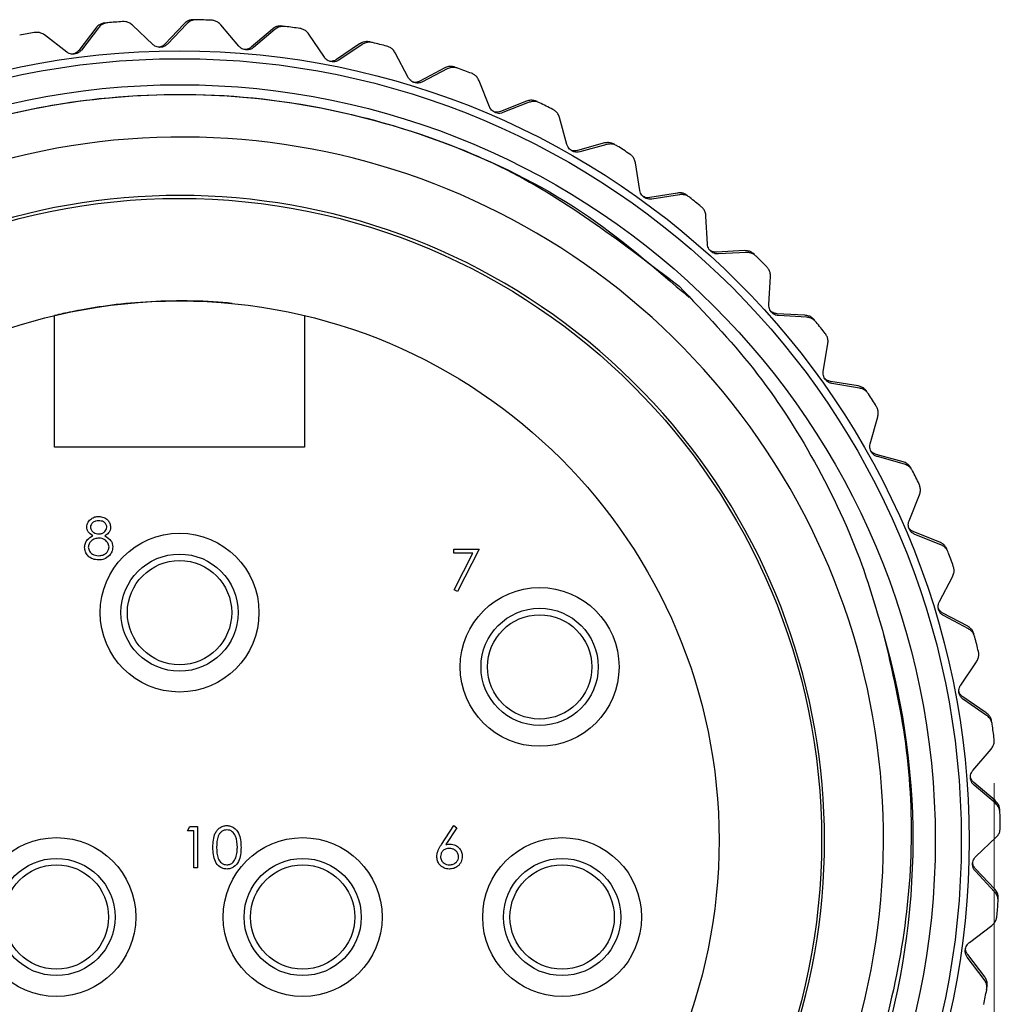
# Model space of a CAD drawing. Units: inches. Extents: x 0.4 to 16.6, y 0.2 to 10.8.
# Drawn here: x 11.2 to 12.3, y 4.7 to 5.8 of the extents above; entities that cross this region are included whole.
import ezdxf

# ---------------------------------------------------------------- set-up
doc = ezdxf.new("R2010")
doc.units = ezdxf.units.IN
doc.header["$MEASUREMENT"] = 0
doc.styles.add('SLDTEXTSTYLE0', font='TXT', dxfattribs={"width": 0.75})
doc.dimstyles.new('SLDDIMSTYLE3', dxfattribs={"dimtxt": 0.166667, "dimasz": 0.156, "dimexe": 0, "dimexo": 0.0625, "dimgap": 0.041667, "dimtad": 0, "dimtih": 1, "dimtoh": 1, "dimdec": 1, "dimlfac": 0.666667, "dimrnd": 1e-09, "dimzin": 12, "dimdsep": 46, "dimtxsty": 'SLDTEXTSTYLE0', "dimsah": 1, "dimcen": 0.09, "dimadec": 0, "dimazin": 3, "dimtfac": 1, "dimtdec": 1, "dimtofl": 0, "dimtmove": 0, "dimatfit": 3, "dimfxl": 0, "dimfrac": 2, "dimtolj": 1, "dimtzin": 12, "dimarcsym": 0})

# ---------------------------------------------------------------- blocks, each defined once
blk = doc.blocks.new('_D_3')
at = {"color": 7, "linetype": 'Continuous', "lineweight": 18}
for p, q in [((12.2587, 4.9769), (12.2587, 3.3254)), ((10.4082, 4.9317), (10.4082, 3.3254)), ((11.2345, 3.6939), (11.1838, 3.6939)), ((11.1838, 3.6939), (11.1838, 3.4291)), ((11.4808, 3.6939), (11.5315, 3.6939)), ((11.5315, 3.6939), (11.5315, 3.4291)), ((10.4082, 3.4504), (11.0379, 3.4504)), ((12.2587, 3.4504), (11.6775, 3.4504)), ((11.1838, 3.4291), (11.2345, 3.4291)), ((11.5315, 3.4291), (11.4808, 3.4291))]:
    blk.add_line(p, q, dxfattribs=at)
for points in [[(10.4082, 3.4504), (10.5642, 3.4244), (10.5642, 3.4764)], [(12.2587, 3.4504), (12.1027, 3.4764), (12.1027, 3.4244)]]:
    blk.add_solid(points, dxfattribs=at)
at = {"color": 7, "linetype": 'Continuous', "lineweight": 18, "char_height": 0.16667, "attachment_point": 1, "style": 'SLDTEXTSTYLE0'}
for s, insert in [('31', (11.2345, 3.6439)), ('1.2', (11.2038, 3.3879))]:
    blk.add_mtext(s, dxfattribs=dict(at, insert=insert))

msp = doc.modelspace()

# ---------------------------------------------------------------- linework, layer by layer
at = {"color": 7, "linetype": 'Continuous', "lineweight": 25}
for p, q in [((11.3409, 5.8375), (11.319, 5.8144)), ((11.3439, 5.8375), (11.322, 5.8144)), ((11.403, 5.812), (11.3824, 5.8363)), ((11.2408, 5.8326), (11.2216, 5.8073)), ((11.2438, 5.833), (11.2245, 5.8077)), ((11.3053, 5.814), (11.2822, 5.836)), ((11.4409, 5.8315), (11.4167, 5.8109)), ((11.4439, 5.8312), (11.4196, 5.8106)), ((11.4999, 5.7995), (11.4821, 5.8259)), ((11.208, 5.8055), (11.1827, 5.8248)), ((11.5397, 5.8147), (11.5134, 5.7969)), ((11.5427, 5.8141), (11.5163, 5.7963)), ((11.5949, 5.7765), (11.58, 5.8047)), ((11.6361, 5.7874), (11.608, 5.7725)), ((11.639, 5.7864), (11.6108, 5.7716)), ((11.6868, 5.7434), (11.6751, 5.773)), ((11.729, 5.7498), (11.6994, 5.738)), ((11.7317, 5.7485), (11.7021, 5.7368)), ((11.7746, 5.7006), (11.7662, 5.7313)), ((11.8172, 5.7024), (11.7866, 5.6938)), ((11.8198, 5.7008), (11.7891, 5.6923)), ((11.8573, 5.6485), (11.8522, 5.6799)), ((11.8998, 5.6457), (11.8684, 5.6405)), ((11.9022, 5.6438), (11.8708, 5.6387)), ((11.9338, 5.5878), (11.9322, 5.6196)), ((11.9758, 5.5804), (11.9441, 5.5786)), ((11.978, 5.5783), (11.9462, 5.5766)), ((12.0034, 5.5192), (12.0052, 5.5509)), ((11.1939, 5.3576), (11.1939, 5.5067)), ((11.4774, 5.5067), (11.4774, 5.3576)), ((12.0443, 5.5072), (12.0126, 5.5089)), ((12.0463, 5.5049), (12.0145, 5.5067)), ((12.0651, 5.4434), (12.0703, 5.4748)), ((12.1045, 5.4271), (12.0731, 5.4322)), ((12.1062, 5.4246), (12.0748, 5.4298)), ((12.1183, 5.3614), (12.1269, 5.3921)), ((11.4774, 5.3576), (11.1939, 5.3576)), ((12.1557, 5.341), (12.125, 5.3495)), ((12.1571, 5.3383), (12.1264, 5.3469)), ((12.1623, 5.2742), (12.1741, 5.3037)), ((12.1972, 5.2498), (12.1677, 5.2616)), ((12.1983, 5.247), (12.1688, 5.2588)), ((11.6464, 5.2422), (11.6752, 5.2422)), ((11.6464, 5.2374), (11.6464, 5.2422)), ((11.6681, 5.2374), (11.6464, 5.2374)), ((11.6469, 5.1961), (11.6681, 5.2374)), ((11.6752, 5.2422), (11.6506, 5.1941)), ((12.1966, 5.1827), (12.2115, 5.2108)), ((11.6506, 5.1941), (11.6469, 5.1961)), ((12.2287, 5.1547), (12.2006, 5.1696)), ((12.2295, 5.1517), (12.2014, 5.1667)), ((12.2208, 5.088), (12.2387, 5.1143)), ((12.2497, 5.0567), (12.2233, 5.0745)), ((12.2502, 5.0537), (12.2239, 5.0716)), ((12.2346, 4.9913), (12.2553, 5.0155)), ((12.26, 4.957), (12.2357, 4.9776)), ((12.2601, 4.954), (12.2359, 4.9747)), ((11.3447, 4.9227), (11.3474, 4.9276)), ((11.3519, 4.9227), (11.3447, 4.9227)), ((11.3474, 4.9276), (11.3561, 4.9276)), ((11.3519, 4.8807), (11.3519, 4.9227)), ((11.3561, 4.9276), (11.3561, 4.8807)), ((11.6325, 4.9074), (11.6465, 4.9288)), ((11.6497, 4.9262), (11.6373, 4.9073)), ((11.6465, 4.9288), (11.6497, 4.9262)), ((12.2379, 4.8937), (12.261, 4.9155)), ((11.3561, 4.8807), (11.3519, 4.8807)), ((12.2592, 4.8538), (12.2374, 4.877)), ((12.2594, 4.8568), (12.2375, 4.8799)), ((12.2306, 4.7962), (12.256, 4.8154)), ((12.2475, 4.7543), (12.2283, 4.7797)), ((12.248, 4.7573), (12.2287, 4.7826))]:
    msp.add_line(p, q, dxfattribs=at)
for centre, radius in [((11.3357, 4.9121), 0.8947), ((11.3357, 4.9121), 0.8858), ((11.3357, 4.9121), 0.8563), ((11.3357, 4.9121), 0.7275), ((11.3357, 4.9121), 0.6113), ((11.3357, 5.1701), 0.09), ((11.3357, 5.1701), 0.0664), ((11.3357, 5.1701), 0.0591), ((11.7437, 5.1086), 0.09), ((11.7437, 5.1086), 0.0664), ((11.7437, 5.1086), 0.0591), ((11.1962, 4.8251), 0.09), ((11.4752, 4.8251), 0.09), ((11.7692, 4.8251), 0.09), ((11.1962, 4.8251), 0.0664), ((11.4752, 4.8251), 0.0664), ((11.7692, 4.8251), 0.0664), ((11.1962, 4.8251), 0.0591), ((11.4752, 4.8251), 0.0591), ((11.7692, 4.8251), 0.0591)]:
    msp.add_circle(centre, radius, dxfattribs=at)
for centre, radius, start, end in [((11.3357, 4.9121), 0.9301, 93.9846, 95.0205), ((11.3357, 4.9121), 0.9301, 87.7777, 88.8136), ((11.3357, 4.9121), 0.9301, 100.1915, 101.2274), ((11.3357, 4.9121), 0.9301, 81.5708, 82.6067), ((11.3357, 4.9121), 0.9301, 75.3639, 76.3998), ((11.3357, 4.9121), 0.9301, 69.157, 70.1929), ((11.3357, 4.9121), 0.9301, 62.9501, 63.986), ((11.3386, 4.9144), 0.7947, 171.7666, 112.265), ((11.3357, 4.9121), 0.9301, 56.7432, 57.7791), ((11.3357, 4.9121), 0.7308, 328.0759, 293.0759), ((11.3357, 4.9121), 0.9301, 50.5363, 51.5722), ((11.3357, 4.9121), 0.9301, 44.3294, 45.3653), ((11.3357, 4.9121), 0.9301, 38.1225, 39.1584), ((11.3357, 4.9121), 0.9301, 31.9156, 32.9515), ((11.3357, 4.9121), 0.9301, 25.7087, 26.7446), ((11.3357, 4.9121), 0.9301, 19.5018, 20.5377), ((11.3357, 4.9121), 0.8312, 169.7721, 16.2818), ((11.3357, 4.9121), 0.9301, 13.2949, 14.3308), ((11.3357, 4.9121), 0.9301, 7.088, 8.1239), ((11.3357, 4.9121), 0.9301, 0.8811, 1.917), ((11.3357, 4.9121), 0.9301, 354.6742, 355.7101), ((11.3357, 4.9121), 0.9301, 348.4673, 349.5032)]:
    msp.add_arc(centre, radius, start, end, dxfattribs=at)
for points, knots in [([(11.2512, 5.8384), (11.2499, 5.8382), (11.2473, 5.8377), (11.2436, 5.8357), (11.2418, 5.8338), (11.2408, 5.8326)], [0, 0, 0, 0, 0.2965117, 0.5916742, 1, 1, 1, 1]), ([(11.2543, 5.8387), (11.253, 5.8385), (11.2504, 5.838), (11.2466, 5.836), (11.2449, 5.8341), (11.2438, 5.833)], [0, 0, 0, 0, 0.296512, 0.591674, 1, 1, 1, 1]), ([(11.2822, 5.836), (11.2811, 5.8369), (11.279, 5.8386), (11.275, 5.84), (11.2723, 5.84), (11.271, 5.84)], [0, 0, 0, 0, 0.398652, 0.712649, 1, 1, 1, 1]), ([(11.3519, 5.8421), (11.3506, 5.842), (11.3479, 5.8419), (11.344, 5.8403), (11.342, 5.8385), (11.3409, 5.8375)], [0, 0, 0, 0, 0.296512, 0.591674, 1, 1, 1, 1]), ([(11.3549, 5.8421), (11.3536, 5.842), (11.351, 5.8418), (11.347, 5.8402), (11.3451, 5.8385), (11.3439, 5.8375)], [0, 0, 0, 0, 0.296512, 0.591674, 1, 1, 1, 1]), ([(11.3824, 5.8363), (11.3814, 5.8374), (11.3795, 5.8393), (11.3757, 5.8411), (11.373, 5.8414), (11.3717, 5.8416)], [0, 0, 0, 0, 0.398652, 0.712649, 1, 1, 1, 1]), ([(11.1827, 5.8248), (11.1814, 5.8256), (11.1792, 5.827), (11.175, 5.828), (11.1724, 5.8277), (11.1711, 5.8276)], [0, 0, 0, 0, 0.3986522, 0.7126492, 1, 1, 1, 1]), ([(11.4523, 5.8349), (11.451, 5.835), (11.4484, 5.8351), (11.4443, 5.8339), (11.4422, 5.8324), (11.4409, 5.8315)], [0, 0, 0, 0, 0.296512, 0.591674, 1, 1, 1, 1]), ([(11.4554, 5.8345), (11.454, 5.8346), (11.4514, 5.8347), (11.4473, 5.8336), (11.4452, 5.832), (11.4439, 5.8312)], [0, 0, 0, 0, 0.2965117, 0.5916742, 1, 1, 1, 1]), ([(11.4821, 5.8259), (11.4812, 5.827), (11.4795, 5.8291), (11.4759, 5.8313), (11.4733, 5.8319), (11.472, 5.8322)], [0, 0, 0, 0, 0.398652, 0.712649, 1, 1, 1, 1]), ([(11.322, 5.8144), (11.3211, 5.8137), (11.3196, 5.8123), (11.3164, 5.811), (11.3133, 5.8106), (11.3103, 5.8111), (11.3075, 5.8122), (11.3061, 5.8134), (11.3053, 5.814)], [0, 0, 0, 0, 0.202997, 0.365026, 0.528033, 0.669914, 0.815018, 1, 1, 1, 1]), ([(11.319, 5.8144), (11.3182, 5.8136), (11.3166, 5.8123), (11.3141, 5.8111), (11.3126, 5.811), (11.3121, 5.8109)], [0, 0, 0, 0, 0.470324, 0.845726, 1, 1, 1, 1]), ([(11.5514, 5.8169), (11.5501, 5.8171), (11.5475, 5.8175), (11.5433, 5.8168), (11.541, 5.8155), (11.5397, 5.8147)], [0, 0, 0, 0, 0.2965117, 0.5916742, 1, 1, 1, 1]), ([(11.5544, 5.8162), (11.5531, 5.8164), (11.5505, 5.8168), (11.5463, 5.8161), (11.544, 5.8148), (11.5427, 5.8141)], [0, 0, 0, 0, 0.296512, 0.591674, 1, 1, 1, 1]), ([(11.2245, 5.8077), (11.2237, 5.8068), (11.2224, 5.8053), (11.2194, 5.8037), (11.2163, 5.803), (11.2133, 5.8031), (11.2104, 5.8039), (11.2088, 5.8049), (11.208, 5.8055)], [0, 0, 0, 0, 0.202997, 0.365026, 0.528033, 0.669914, 0.815018, 1, 1, 1, 1]), ([(11.2216, 5.8073), (11.2208, 5.8065), (11.2194, 5.8049), (11.217, 5.8035), (11.2155, 5.8032), (11.2151, 5.8031)], [0, 0, 0, 0, 0.470324, 0.845726, 1, 1, 1, 1]), ([(11.4196, 5.8106), (11.4187, 5.81), (11.417, 5.8088), (11.4137, 5.8078), (11.4106, 5.8078), (11.4076, 5.8086), (11.405, 5.81), (11.4037, 5.8113), (11.403, 5.812)], [0, 0, 0, 0, 0.202997, 0.365026, 0.528033, 0.669914, 0.815018, 1, 1, 1, 1]), ([(11.4167, 5.8109), (11.4158, 5.8102), (11.4141, 5.8091), (11.4114, 5.8082), (11.4099, 5.8082), (11.4094, 5.8082)], [0, 0, 0, 0, 0.470324, 0.845726, 1, 1, 1, 1]), ([(11.58, 5.8047), (11.5792, 5.8059), (11.5778, 5.8081), (11.5744, 5.8108), (11.5719, 5.8117), (11.5707, 5.8121)], [0, 0, 0, 0, 0.398652, 0.712649, 1, 1, 1, 1]), ([(11.5163, 5.7963), (11.5153, 5.7957), (11.5135, 5.7947), (11.5101, 5.7941), (11.507, 5.7944), (11.5041, 5.7955), (11.5017, 5.7972), (11.5005, 5.7987), (11.4999, 5.7995)], [0, 0, 0, 0, 0.202997, 0.365026, 0.528033, 0.669914, 0.815018, 1, 1, 1, 1]), ([(11.5134, 5.7969), (11.5124, 5.7963), (11.5106, 5.7953), (11.5079, 5.7947), (11.5063, 5.7949), (11.5059, 5.795)], [0, 0, 0, 0, 0.470324, 0.845726, 1, 1, 1, 1]), ([(11.648, 5.7883), (11.6467, 5.7886), (11.6441, 5.7893), (11.6399, 5.789), (11.6375, 5.788), (11.6361, 5.7874)], [0, 0, 0, 0, 0.296512, 0.591674, 1, 1, 1, 1]), ([(11.6508, 5.7872), (11.6496, 5.7876), (11.647, 5.7883), (11.6428, 5.788), (11.6404, 5.787), (11.639, 5.7864)], [0, 0, 0, 0, 0.2965117, 0.5916742, 1, 1, 1, 1]), ([(11.6751, 5.773), (11.6744, 5.7743), (11.6733, 5.7767), (11.6702, 5.7797), (11.6678, 5.7808), (11.6666, 5.7814)], [0, 0, 0, 0, 0.398652, 0.712649, 1, 1, 1, 1]), ([(11.6108, 5.7716), (11.6098, 5.7711), (11.6079, 5.7703), (11.6045, 5.7701), (11.6013, 5.7708), (11.5987, 5.7721), (11.5964, 5.7741), (11.5954, 5.7756), (11.5949, 5.7765)], [0, 0, 0, 0, 0.202997, 0.365026, 0.528033, 0.669914, 0.815018, 1, 1, 1, 1]), ([(11.608, 5.7725), (11.6069, 5.772), (11.6051, 5.7712), (11.6023, 5.7709), (11.6008, 5.7713), (11.6003, 5.7714)], [0, 0, 0, 0, 0.470324, 0.845726, 1, 1, 1, 1]), ([(10.7077, 5.4781), (10.7467, 5.5168), (10.8241, 5.5936), (10.9676, 5.6789), (11.1267, 5.7375), (11.2989, 5.7627), (11.4732, 5.7524), (11.6401, 5.7065), (11.7911, 5.6329), (11.8738, 5.5613), (11.9133, 5.5271)], [0, 0, 0, 0, 0.122272, 0.242758, 0.369415, 0.498897, 0.62882, 0.756461, 0.883531, 1, 1, 1, 1]), ([(10.7077, 5.4781), (10.7184, 5.4896), (10.772, 5.547), (10.8722, 5.6256), (11.0132, 5.6978), (11.1497, 5.741), (11.2915, 5.7602), (11.4346, 5.7559), (11.5745, 5.7268), (11.7384, 5.6656), (11.8391, 5.5882), (11.9018, 5.54)], [0, 0, 0, 0, 0.035368, 0.177672, 0.285091, 0.392509, 0.499927, 0.607346, 0.714764, 0.822182, 1, 1, 1, 1]), ([(11.7409, 5.7494), (11.7396, 5.7498), (11.7372, 5.7508), (11.7329, 5.751), (11.7304, 5.7502), (11.729, 5.7498)], [0, 0, 0, 0, 0.296512, 0.591674, 1, 1, 1, 1]), ([(11.7436, 5.748), (11.7424, 5.7485), (11.7399, 5.7495), (11.7357, 5.7497), (11.7332, 5.7489), (11.7317, 5.7485)], [0, 0, 0, 0, 0.2965117, 0.5916742, 1, 1, 1, 1]), ([(11.7021, 5.7368), (11.701, 5.7365), (11.6991, 5.7358), (11.6957, 5.736), (11.6926, 5.737), (11.6901, 5.7387), (11.688, 5.7408), (11.6872, 5.7425), (11.6868, 5.7434)], [0, 0, 0, 0, 0.202997, 0.365026, 0.528033, 0.669914, 0.815018, 1, 1, 1, 1]), ([(11.6994, 5.738), (11.6983, 5.7377), (11.6964, 5.7371), (11.6936, 5.7371), (11.6921, 5.7376), (11.6917, 5.7377)], [0, 0, 0, 0, 0.470324, 0.845726, 1, 1, 1, 1]), ([(11.7662, 5.7313), (11.7657, 5.7327), (11.7648, 5.7351), (11.762, 5.7384), (11.7597, 5.7398), (11.7587, 5.7405)], [0, 0, 0, 0, 0.398652, 0.712649, 1, 1, 1, 1]), ([(11.829, 5.7006), (11.8278, 5.7013), (11.8255, 5.7025), (11.8213, 5.7031), (11.8187, 5.7026), (11.8172, 5.7024)], [0, 0, 0, 0, 0.2965117, 0.5916742, 1, 1, 1, 1]), ([(11.7891, 5.6923), (11.788, 5.6921), (11.786, 5.6917), (11.7826, 5.6923), (11.7797, 5.6936), (11.7774, 5.6955), (11.7756, 5.6979), (11.775, 5.6996), (11.7746, 5.7006)], [0, 0, 0, 0, 0.202997, 0.365026, 0.528033, 0.669914, 0.815018, 1, 1, 1, 1]), ([(11.7866, 5.6938), (11.7855, 5.6936), (11.7834, 5.6932), (11.7806, 5.6935), (11.7793, 5.6942), (11.7789, 5.6944)], [0, 0, 0, 0, 0.470324, 0.845726, 1, 1, 1, 1]), ([(11.8316, 5.699), (11.8304, 5.6996), (11.8281, 5.7009), (11.8239, 5.7015), (11.8213, 5.701), (11.8198, 5.7008)], [0, 0, 0, 0, 0.296512, 0.591674, 1, 1, 1, 1]), ([(11.8522, 5.6799), (11.8519, 5.6814), (11.8512, 5.6839), (11.8489, 5.6875), (11.8468, 5.6891), (11.8457, 5.6899)], [0, 0, 0, 0, 0.3986522, 0.7126492, 1, 1, 1, 1]), ([(11.8708, 5.6387), (11.8697, 5.6386), (11.8676, 5.6385), (11.8643, 5.6394), (11.8616, 5.641), (11.8595, 5.6431), (11.8579, 5.6457), (11.8575, 5.6475), (11.8573, 5.6485)], [0, 0, 0, 0, 0.202997, 0.365026, 0.528033, 0.669914, 0.815018, 1, 1, 1, 1]), ([(11.8684, 5.6405), (11.8673, 5.6404), (11.8653, 5.6402), (11.8625, 5.6408), (11.8612, 5.6417), (11.8608, 5.6419)], [0, 0, 0, 0, 0.470324, 0.845726, 1, 1, 1, 1]), ([(11.9114, 5.6427), (11.9103, 5.6434), (11.9081, 5.6449), (11.9039, 5.646), (11.9013, 5.6458), (11.8998, 5.6457)], [0, 0, 0, 0, 0.296512, 0.591674, 1, 1, 1, 1]), ([(11.9138, 5.6408), (11.9127, 5.6415), (11.9105, 5.643), (11.9063, 5.6441), (11.9037, 5.6439), (11.9022, 5.6438)], [0, 0, 0, 0, 0.296512, 0.591674, 1, 1, 1, 1]), ([(11.9322, 5.6196), (11.932, 5.621), (11.9317, 5.6237), (11.9297, 5.6275), (11.9278, 5.6293), (11.9268, 5.6302)], [0, 0, 0, 0, 0.398652, 0.712649, 1, 1, 1, 1]), ([(11.9462, 5.5766), (11.9451, 5.5766), (11.943, 5.5767), (11.9399, 5.5779), (11.9373, 5.5798), (11.9355, 5.5822), (11.9342, 5.5849), (11.934, 5.5868), (11.9338, 5.5878)], [0, 0, 0, 0, 0.202997, 0.365026, 0.528033, 0.669914, 0.815018, 1, 1, 1, 1]), ([(11.9441, 5.5786), (11.9429, 5.5787), (11.9409, 5.5787), (11.9382, 5.5796), (11.937, 5.5806), (11.9367, 5.5808)], [0, 0, 0, 0, 0.470324, 0.845726, 1, 1, 1, 1]), ([(11.987, 5.5762), (11.986, 5.577), (11.9839, 5.5787), (11.98, 5.5802), (11.9774, 5.5803), (11.9758, 5.5804)], [0, 0, 0, 0, 0.296512, 0.591674, 1, 1, 1, 1]), ([(11.9892, 5.574), (11.9881, 5.5749), (11.9861, 5.5766), (11.9821, 5.5781), (11.9795, 5.5782), (11.978, 5.5783)], [0, 0, 0, 0, 0.2965117, 0.5916742, 1, 1, 1, 1]), ([(12.0052, 5.5509), (12.0052, 5.5524), (12.0051, 5.5551), (12.0036, 5.559), (12.0018, 5.5611), (12.001, 5.5621)], [0, 0, 0, 0, 0.398652, 0.712649, 1, 1, 1, 1]), ([(11.9018, 5.54), (11.9309, 5.5096), (11.989, 5.4488), (12.0579, 5.3416), (12.1061, 5.2394), (12.1258, 5.1717), (12.1335, 5.1452)], [0, 0, 0, 0, 0.271698, 0.543397, 0.821386, 1, 1, 1, 1]), ([(11.3953, 5.5205), (11.3952, 5.5205), (11.3824, 5.5222), (11.3496, 5.5237), (11.3023, 5.5231), (11.2574, 5.5188), (11.2222, 5.513), (11.1985, 5.5079), (11.1955, 5.5071), (11.1939, 5.5067)], [0, 0, 0, 0, 0.001288, 0.165003, 0.331879, 0.501758, 0.66968, 0.834785, 1, 1, 1, 1]), ([(12.0145, 5.5067), (12.0134, 5.5069), (12.0113, 5.5071), (12.0083, 5.5087), (12.006, 5.5109), (12.0044, 5.5134), (12.0034, 5.5163), (12.0034, 5.5181), (12.0034, 5.5192)], [0, 0, 0, 0, 0.202997, 0.365026, 0.528033, 0.669914, 0.815018, 1, 1, 1, 1]), ([(12.0126, 5.5089), (12.0114, 5.5091), (12.0094, 5.5094), (12.0069, 5.5106), (12.0058, 5.5116), (12.0054, 5.512)], [0, 0, 0, 0, 0.470324, 0.845726, 1, 1, 1, 1]), ([(12.055, 5.5018), (12.054, 5.5028), (12.0522, 5.5047), (12.0484, 5.5067), (12.0458, 5.507), (12.0443, 5.5072)], [0, 0, 0, 0, 0.296512, 0.591674, 1, 1, 1, 1]), ([(12.0569, 5.4995), (12.056, 5.5004), (12.0541, 5.5023), (12.0504, 5.5043), (12.0478, 5.5047), (12.0463, 5.5049)], [0, 0, 0, 0, 0.2965117, 0.5916742, 1, 1, 1, 1]), ([(12.0703, 5.4748), (12.0705, 5.4763), (12.0707, 5.4789), (12.0696, 5.483), (12.0681, 5.4853), (12.0674, 5.4863)], [0, 0, 0, 0, 0.398652, 0.712649, 1, 1, 1, 1]), ([(12.0748, 5.4298), (12.0737, 5.4301), (12.0717, 5.4306), (12.0689, 5.4325), (12.0668, 5.4349), (12.0655, 5.4376), (12.0648, 5.4405), (12.065, 5.4424), (12.0651, 5.4434)], [0, 0, 0, 0, 0.202997, 0.365026, 0.528033, 0.669914, 0.815018, 1, 1, 1, 1]), ([(12.0731, 5.4322), (12.072, 5.4325), (12.07, 5.433), (12.0676, 5.4345), (12.0666, 5.4357), (12.0664, 5.436)], [0, 0, 0, 0, 0.470324, 0.845726, 1, 1, 1, 1]), ([(12.1145, 5.4206), (12.1137, 5.4217), (12.1121, 5.4237), (12.1085, 5.4261), (12.106, 5.4267), (12.1045, 5.4271)], [0, 0, 0, 0, 0.296512, 0.591674, 1, 1, 1, 1]), ([(12.1162, 5.4181), (12.1154, 5.4191), (12.1137, 5.4212), (12.1102, 5.4236), (12.1077, 5.4242), (12.1062, 5.4246)], [0, 0, 0, 0, 0.296512, 0.591674, 1, 1, 1, 1]), ([(12.1269, 5.3921), (12.1271, 5.3935), (12.1276, 5.3961), (12.127, 5.4003), (12.1258, 5.4027), (12.1252, 5.4039)], [0, 0, 0, 0, 0.398652, 0.712649, 1, 1, 1, 1]), ([(12.1264, 5.3469), (12.1254, 5.3473), (12.1234, 5.348), (12.1208, 5.3502), (12.119, 5.3528), (12.118, 5.3556), (12.1177, 5.3586), (12.1181, 5.3604), (12.1183, 5.3614)], [0, 0, 0, 0, 0.202997, 0.365026, 0.528033, 0.669914, 0.815018, 1, 1, 1, 1]), ([(12.125, 5.3495), (12.124, 5.3499), (12.122, 5.3506), (12.1198, 5.3523), (12.119, 5.3536), (12.1187, 5.3539)], [0, 0, 0, 0, 0.470324, 0.845726, 1, 1, 1, 1]), ([(12.1649, 5.3334), (12.1642, 5.3346), (12.1628, 5.3368), (12.1596, 5.3395), (12.1571, 5.3404), (12.1557, 5.341)], [0, 0, 0, 0, 0.296512, 0.591674, 1, 1, 1, 1]), ([(12.1663, 5.3307), (12.1656, 5.3318), (12.1642, 5.3341), (12.1609, 5.3368), (12.1585, 5.3378), (12.1571, 5.3383)], [0, 0, 0, 0, 0.296512, 0.591674, 1, 1, 1, 1]), ([(12.1741, 5.3037), (12.1745, 5.3051), (12.1753, 5.3077), (12.1751, 5.3119), (12.1742, 5.3144), (12.1737, 5.3156)], [0, 0, 0, 0, 0.398652, 0.712649, 1, 1, 1, 1]), ([(11.2305, 5.2671), (11.2309, 5.269), (11.2315, 5.2727), (11.2354, 5.2766), (11.2398, 5.2788), (11.2428, 5.279), (11.2443, 5.2791)], [0, 0, 0, 0, 0.2788058, 0.5584573, 0.7791595, 1, 1, 1, 1]), ([(11.2443, 5.2791), (11.2461, 5.2789), (11.2499, 5.2785), (11.2543, 5.2754), (11.257, 5.2714), (11.2574, 5.2684), (11.2576, 5.267)], [0, 0, 0, 0, 0.279929, 0.559623, 0.779946, 1, 1, 1, 1]), ([(11.244, 5.2743), (11.2428, 5.2742), (11.2403, 5.2741), (11.2373, 5.2723), (11.2351, 5.2699), (11.2349, 5.268), (11.2347, 5.267)], [0, 0, 0, 0, 0.2806507, 0.5605655, 0.7806204, 1, 1, 1, 1]), ([(11.2534, 5.2671), (11.2531, 5.2683), (11.2526, 5.2707), (11.2492, 5.2739), (11.246, 5.2741), (11.244, 5.2743)], [0, 0, 0, 0, 0.2789711, 0.5599188, 1, 1, 1, 1]), ([(12.1688, 5.2588), (12.1678, 5.2593), (12.1659, 5.2603), (12.1636, 5.2627), (12.1621, 5.2655), (12.1614, 5.2684), (12.1614, 5.2714), (12.1619, 5.2732), (12.1623, 5.2742)], [0, 0, 0, 0, 0.202997, 0.365026, 0.528033, 0.669914, 0.815018, 1, 1, 1, 1]), ([(11.2281, 5.2443), (11.2283, 5.2459), (11.2286, 5.249), (11.2317, 5.2539), (11.2352, 5.2559), (11.2374, 5.2572)], [0, 0, 0, 0, 0.279987, 0.559901, 1, 1, 1, 1]), ([(11.2374, 5.2572), (11.2354, 5.2585), (11.2326, 5.2604), (11.2308, 5.2643), (11.2306, 5.2662), (11.2305, 5.2671)], [0, 0, 0, 0, 0.557752, 0.778932, 1, 1, 1, 1]), ([(11.2347, 5.267), (11.235, 5.2658), (11.2355, 5.2633), (11.2383, 5.2609), (11.2412, 5.2595), (11.2432, 5.2594), (11.2442, 5.2593)], [0, 0, 0, 0, 0.2777214, 0.5582236, 0.7790716, 1, 1, 1, 1]), ([(11.2442, 5.2593), (11.2454, 5.2594), (11.2479, 5.2597), (11.2509, 5.2616), (11.2529, 5.2642), (11.2532, 5.2661), (11.2534, 5.2671)], [0, 0, 0, 0, 0.280237, 0.560145, 0.780435, 1, 1, 1, 1]), ([(11.2576, 5.267), (11.2575, 5.2658), (11.2573, 5.2635), (11.255, 5.2598), (11.2525, 5.2581), (11.2509, 5.2572)], [0, 0, 0, 0, 0.2801589, 0.560243, 1, 1, 1, 1]), ([(11.2509, 5.2572), (11.2536, 5.2555), (11.2573, 5.2533), (11.2597, 5.2483), (11.2599, 5.2459), (11.26, 5.2447)], [0, 0, 0, 0, 0.558271, 0.779089, 1, 1, 1, 1]), ([(12.1677, 5.2616), (12.1667, 5.2621), (12.1648, 5.263), (12.1628, 5.2649), (12.1621, 5.2663), (12.1619, 5.2667)], [0, 0, 0, 0, 0.470324, 0.845726, 1, 1, 1, 1]), ([(11.2443, 5.2545), (11.2427, 5.2543), (11.2394, 5.2541), (11.2355, 5.2514), (11.2328, 5.248), (11.2325, 5.2455), (11.2323, 5.2442)], [0, 0, 0, 0, 0.280283, 0.560138, 0.780298, 1, 1, 1, 1]), ([(11.2558, 5.2446), (11.2555, 5.2462), (11.2549, 5.2493), (11.2516, 5.2524), (11.248, 5.2542), (11.2455, 5.2544), (11.2443, 5.2545)], [0, 0, 0, 0, 0.278303, 0.558509, 0.779146, 1, 1, 1, 1]), ([(12.2056, 5.2413), (12.205, 5.2425), (12.2039, 5.2449), (12.2009, 5.248), (12.1986, 5.2491), (12.1972, 5.2498)], [0, 0, 0, 0, 0.296512, 0.591674, 1, 1, 1, 1]), ([(12.2067, 5.2385), (12.2061, 5.2397), (12.205, 5.242), (12.202, 5.2451), (12.1997, 5.2463), (12.1983, 5.247)], [0, 0, 0, 0, 0.296512, 0.591674, 1, 1, 1, 1]), ([(11.244, 5.2298), (11.2417, 5.23), (11.2372, 5.2303), (11.2319, 5.2341), (11.2287, 5.239), (11.2283, 5.2425), (11.2281, 5.2443)], [0, 0, 0, 0, 0.280545, 0.559269, 0.779816, 1, 1, 1, 1]), ([(11.2323, 5.2442), (11.2326, 5.2426), (11.2331, 5.2395), (11.2375, 5.2353), (11.2415, 5.2349), (11.244, 5.2346)], [0, 0, 0, 0, 0.279833, 0.560198, 1, 1, 1, 1]), ([(11.244, 5.2346), (11.2456, 5.2348), (11.2489, 5.235), (11.2528, 5.2374), (11.2553, 5.2408), (11.2556, 5.2433), (11.2558, 5.2446)], [0, 0, 0, 0, 0.280602, 0.559962, 0.78018, 1, 1, 1, 1]), ([(11.2564, 5.235), (11.2544, 5.2333), (11.2508, 5.2302), (11.2461, 5.2299), (11.244, 5.2298)], [0, 0, 0, 0, 0.557758, 1, 1, 1, 1]), ([(11.26, 5.2447), (11.2598, 5.2427), (11.2594, 5.2391), (11.2574, 5.2363), (11.2564, 5.235)], [0, 0, 0, 0, 0.559346, 1, 1, 1, 1]), ([(12.2115, 5.2108), (12.2121, 5.2121), (12.2132, 5.2146), (12.2135, 5.2188), (12.2128, 5.2214), (12.2124, 5.2227)], [0, 0, 0, 0, 0.3986522, 0.7126492, 1, 1, 1, 1]), ([(12.2014, 5.1667), (12.2005, 5.1673), (12.1987, 5.1684), (12.1966, 5.1711), (12.1954, 5.1741), (12.1951, 5.1771), (12.1954, 5.1801), (12.1961, 5.1818), (12.1966, 5.1827)], [0, 0, 0, 0, 0.202997, 0.365026, 0.528033, 0.669914, 0.815018, 1, 1, 1, 1]), ([(12.2006, 5.1696), (12.1996, 5.1702), (12.1979, 5.1713), (12.1961, 5.1734), (12.1955, 5.1749), (12.1954, 5.1753)], [0, 0, 0, 0, 0.470324, 0.845726, 1, 1, 1, 1]), ([(12.1335, 5.1452), (12.143, 5.1042), (12.1715, 4.9807), (12.1636, 4.8045), (12.1163, 4.6327), (12.057, 4.5064), (11.9766, 4.3911), (11.879, 4.2922), (11.7664, 4.2114), (11.6424, 4.1504), (11.51, 4.1113), (11.3718, 4.095), (11.2344, 4.1022), (11.1007, 4.1322), (10.9755, 4.1832), (10.8609, 4.2541), (10.7588, 4.3436), (10.6731, 4.4491), (10.6058, 4.5685), (10.5599, 4.6963), (10.5365, 4.8309), (10.5341, 4.9873), (10.5623, 5.0949), (10.5788, 5.1579)], [0, 0, 0, 0, 0.041429, 0.125035, 0.170331, 0.216947, 0.262091, 0.30856, 0.35345, 0.398297, 0.444454, 0.489121, 0.535094, 0.579578, 0.623877, 0.667955, 0.712033, 0.757389, 0.801468, 0.84683, 0.890754, 0.935967, 1, 1, 1, 1]), ([(12.2361, 5.1453), (12.2357, 5.1466), (12.2348, 5.1491), (12.2322, 5.1524), (12.23, 5.1538), (12.2287, 5.1547)], [0, 0, 0, 0, 0.296512, 0.591674, 1, 1, 1, 1]), ([(12.2368, 5.1424), (12.2364, 5.1436), (12.2356, 5.1461), (12.2329, 5.1495), (12.2308, 5.1509), (12.2295, 5.1517)], [0, 0, 0, 0, 0.296512, 0.591674, 1, 1, 1, 1]), ([(12.2387, 5.1143), (12.2394, 5.1156), (12.2407, 5.1179), (12.2415, 5.1221), (12.2411, 5.1248), (12.2409, 5.126)], [0, 0, 0, 0, 0.398652, 0.712649, 1, 1, 1, 1]), ([(12.2239, 5.0716), (12.223, 5.0723), (12.2214, 5.0736), (12.2196, 5.0765), (12.2187, 5.0796), (12.2187, 5.0826), (12.2193, 5.0855), (12.2202, 5.0871), (12.2208, 5.088)], [0, 0, 0, 0, 0.202997, 0.365026, 0.528033, 0.669914, 0.815018, 1, 1, 1, 1]), ([(12.2233, 5.0745), (12.2225, 5.0752), (12.2209, 5.0765), (12.2193, 5.0789), (12.2189, 5.0804), (12.2188, 5.0808)], [0, 0, 0, 0, 0.470324, 0.845726, 1, 1, 1, 1]), ([(12.256, 5.0466), (12.2557, 5.0479), (12.2551, 5.0505), (12.2529, 5.0541), (12.2509, 5.0557), (12.2497, 5.0567)], [0, 0, 0, 0, 0.296512, 0.591674, 1, 1, 1, 1]), ([(12.2565, 5.0436), (12.2562, 5.0449), (12.2556, 5.0475), (12.2534, 5.0511), (12.2513, 5.0527), (12.2502, 5.0537)], [0, 0, 0, 0, 0.296512, 0.591674, 1, 1, 1, 1]), ([(12.2553, 5.0155), (12.2561, 5.0167), (12.2577, 5.0188), (12.2589, 5.023), (12.2587, 5.0256), (12.2587, 5.0269)], [0, 0, 0, 0, 0.3986522, 0.7126492, 1, 1, 1, 1]), ([(12.2359, 4.9747), (12.2351, 4.9755), (12.2336, 4.9769), (12.2322, 4.98), (12.2316, 4.9831), (12.2319, 4.9861), (12.2329, 4.989), (12.234, 4.9905), (12.2346, 4.9913)], [0, 0, 0, 0, 0.202997, 0.365026, 0.528033, 0.669914, 0.815018, 1, 1, 1, 1]), ([(12.2357, 4.9776), (12.2349, 4.9784), (12.2335, 4.9799), (12.2321, 4.9824), (12.2319, 4.9839), (12.2319, 4.9843)], [0, 0, 0, 0, 0.470324, 0.845726, 1, 1, 1, 1]), ([(12.2652, 4.9463), (12.265, 4.9476), (12.2647, 4.9502), (12.2629, 4.9541), (12.261, 4.9559), (12.26, 4.957)], [0, 0, 0, 0, 0.296512, 0.591674, 1, 1, 1, 1]), ([(12.2653, 4.9433), (12.2651, 4.9446), (12.2648, 4.9472), (12.263, 4.9511), (12.2612, 4.9529), (12.2601, 4.954)], [0, 0, 0, 0, 0.296512, 0.591674, 1, 1, 1, 1]), ([(11.3735, 4.9041), (11.3737, 4.9097), (11.3739, 4.9167), (11.3783, 4.9237), (11.3813, 4.9265), (11.3851, 4.9284), (11.3878, 4.9286), (11.3892, 4.9288)], [0, 0, 0, 0, 0.498702, 0.624177, 0.749467, 0.874745, 1, 1, 1, 1]), ([(11.3893, 4.9239), (11.3883, 4.9238), (11.3861, 4.9236), (11.3833, 4.922), (11.381, 4.9197), (11.3779, 4.914), (11.3778, 4.9085), (11.3777, 4.9041)], [0, 0, 0, 0, 0.125139, 0.250418, 0.375519, 0.500847, 1, 1, 1, 1]), ([(11.3892, 4.9288), (11.3906, 4.9286), (11.3933, 4.9284), (11.3984, 4.926), (11.4047, 4.9182), (11.4051, 4.9097), (11.4054, 4.9041)], [0, 0, 0, 0, 0.1256, 0.251197, 0.500581, 1, 1, 1, 1]), ([(11.4012, 4.9041), (11.401, 4.9085), (11.4007, 4.915), (11.3964, 4.9214), (11.3926, 4.9236), (11.3904, 4.9238), (11.3893, 4.9239)], [0, 0, 0, 0, 0.5000715, 0.7490206, 0.8745985, 1, 1, 1, 1]), ([(12.261, 4.9155), (12.262, 4.9166), (12.2638, 4.9185), (12.2654, 4.9225), (12.2656, 4.9252), (12.2657, 4.9264)], [0, 0, 0, 0, 0.398652, 0.712649, 1, 1, 1, 1]), ([(11.3892, 4.8795), (11.3878, 4.8796), (11.3851, 4.8798), (11.3801, 4.8823), (11.374, 4.8901), (11.3737, 4.8985), (11.3735, 4.9041)], [0, 0, 0, 0, 0.125551, 0.25109, 0.50025, 1, 1, 1, 1]), ([(11.3777, 4.9041), (11.3778, 4.8997), (11.3778, 4.8932), (11.3823, 4.8868), (11.3861, 4.8846), (11.3883, 4.8844), (11.3893, 4.8843)], [0, 0, 0, 0, 0.500291, 0.749086, 0.874606, 1, 1, 1, 1]), ([(11.4054, 4.9041), (11.4051, 4.8985), (11.4047, 4.89), (11.3984, 4.8823), (11.3933, 4.8798), (11.3906, 4.8796), (11.3892, 4.8795)], [0, 0, 0, 0, 0.499407, 0.748743, 0.874372, 1, 1, 1, 1]), ([(11.3994, 4.8923), (11.4, 4.8945), (11.4011, 4.8984), (11.4011, 4.9024), (11.4012, 4.9041)], [0, 0, 0, 0, 0.559599, 1, 1, 1, 1]), ([(11.6272, 4.8938), (11.6274, 4.8954), (11.6277, 4.8982), (11.6292, 4.9018), (11.6307, 4.9046), (11.6319, 4.9065), (11.6325, 4.9074)], [0, 0, 0, 0, 0.339374, 0.559486, 0.779731, 1, 1, 1, 1]), ([(11.6413, 4.9029), (11.6399, 4.9028), (11.637, 4.9026), (11.6337, 4.9001), (11.6317, 4.8969), (11.6315, 4.8947), (11.6314, 4.8936)], [0, 0, 0, 0, 0.2801275, 0.5595148, 0.7797192, 1, 1, 1, 1]), ([(11.6373, 4.9073), (11.6382, 4.9074), (11.6398, 4.9077), (11.6414, 4.9077), (11.6422, 4.9077)], [0, 0, 0, 0, 0.55991, 1, 1, 1, 1]), ([(11.6519, 4.8936), (11.6516, 4.8951), (11.6512, 4.898), (11.6481, 4.901), (11.6447, 4.9027), (11.6424, 4.9028), (11.6413, 4.9029)], [0, 0, 0, 0, 0.278754, 0.558605, 0.779147, 1, 1, 1, 1]), ([(11.6422, 4.9077), (11.6442, 4.9075), (11.6483, 4.907), (11.6529, 4.9033), (11.6557, 4.8987), (11.6559, 4.8954), (11.6561, 4.8938)], [0, 0, 0, 0, 0.2796384, 0.5593258, 0.7795267, 1, 1, 1, 1]), ([(11.3893, 4.8843), (11.3906, 4.8844), (11.3932, 4.8848), (11.3971, 4.8874), (11.3985, 4.8905), (11.3994, 4.8923)], [0, 0, 0, 0, 0.280257, 0.560781, 1, 1, 1, 1]), ([(11.6414, 4.8795), (11.6393, 4.8797), (11.6351, 4.8802), (11.6304, 4.884), (11.6277, 4.8888), (11.6274, 4.8921), (11.6272, 4.8938)], [0, 0, 0, 0, 0.27967, 0.559085, 0.779558, 1, 1, 1, 1]), ([(11.6314, 4.8936), (11.6316, 4.8921), (11.632, 4.8893), (11.635, 4.8863), (11.6383, 4.8845), (11.6405, 4.8844), (11.6416, 4.8843)], [0, 0, 0, 0, 0.279059, 0.55882, 0.779303, 1, 1, 1, 1]), ([(11.6561, 4.8938), (11.6558, 4.8917), (11.6553, 4.8874), (11.6513, 4.8826), (11.6465, 4.88), (11.6431, 4.8796), (11.6414, 4.8795)], [0, 0, 0, 0, 0.279631, 0.55896, 0.779478, 1, 1, 1, 1]), ([(11.6416, 4.8843), (11.6431, 4.8844), (11.646, 4.8847), (11.6493, 4.8871), (11.6515, 4.8902), (11.6517, 4.8925), (11.6519, 4.8936)], [0, 0, 0, 0, 0.280018, 0.559853, 0.779987, 1, 1, 1, 1]), ([(12.2374, 4.877), (12.2367, 4.8779), (12.2354, 4.8795), (12.2343, 4.8827), (12.2341, 4.8859), (12.2347, 4.8888), (12.2359, 4.8915), (12.2372, 4.8929), (12.2379, 4.8937)], [0, 0, 0, 0, 0.2029974, 0.3650259, 0.5280327, 0.6699142, 0.8150178, 1, 1, 1, 1]), ([(12.2375, 4.8799), (12.2368, 4.8808), (12.2355, 4.8824), (12.2345, 4.885), (12.2344, 4.8866), (12.2344, 4.887)], [0, 0, 0, 0, 0.470324, 0.845726, 1, 1, 1, 1]), ([(12.2634, 4.8456), (12.2634, 4.8469), (12.2634, 4.8496), (12.262, 4.8536), (12.2603, 4.8556), (12.2594, 4.8568)], [0, 0, 0, 0, 0.2965117, 0.5916742, 1, 1, 1, 1]), ([(12.2632, 4.8426), (12.2632, 4.8439), (12.2632, 4.8465), (12.2618, 4.8506), (12.2601, 4.8526), (12.2592, 4.8538)], [0, 0, 0, 0, 0.296512, 0.591674, 1, 1, 1, 1]), ([(12.256, 4.8154), (12.2571, 4.8164), (12.259, 4.8182), (12.2611, 4.8219), (12.2616, 4.8246), (12.2618, 4.8258)], [0, 0, 0, 0, 0.398652, 0.712649, 1, 1, 1, 1]), ([(12.2283, 4.7797), (12.2277, 4.7806), (12.2266, 4.7824), (12.2258, 4.7857), (12.2259, 4.7889), (12.2269, 4.7917), (12.2284, 4.7943), (12.2298, 4.7955), (12.2306, 4.7962)], [0, 0, 0, 0, 0.202997, 0.365026, 0.528033, 0.669914, 0.815018, 1, 1, 1, 1]), ([(12.2287, 4.7826), (12.2281, 4.7836), (12.227, 4.7853), (12.2263, 4.788), (12.2264, 4.7895), (12.2264, 4.79)], [0, 0, 0, 0, 0.470324, 0.845726, 1, 1, 1, 1]), ([(12.2502, 4.7427), (12.2504, 4.744), (12.2506, 4.7466), (12.2497, 4.7508), (12.2483, 4.753), (12.2475, 4.7543)], [0, 0, 0, 0, 0.2965117, 0.5916742, 1, 1, 1, 1]), ([(12.2508, 4.7457), (12.2509, 4.747), (12.2512, 4.7496), (12.2502, 4.7538), (12.2488, 4.756), (12.248, 4.7573)], [0, 0, 0, 0, 0.296512, 0.591674, 1, 1, 1, 1])]:
    msp.add_open_spline(points, degree=3, knots=knots, dxfattribs=at)

# ---------------------------------------------------------------- dimensions: what is measured, and where the dimension line sits
at = {"color": 7, "linetype": 'Continuous', "lineweight": 18}
dim = msp.add_linear_dim(base=(10.4082, 3.4504), p1=(12.2587, 5.0269), p2=(10.4082, 4.9817), dimstyle='SLDDIMSTYLE3', dxfattribs=at)
dim.commit()
dim.dimension.update_dxf_attribs({"geometry": '_D_3', "text_midpoint": (11.3577, 3.4504), "dimtype": 160})

doc.saveas('drawing.dxf')
